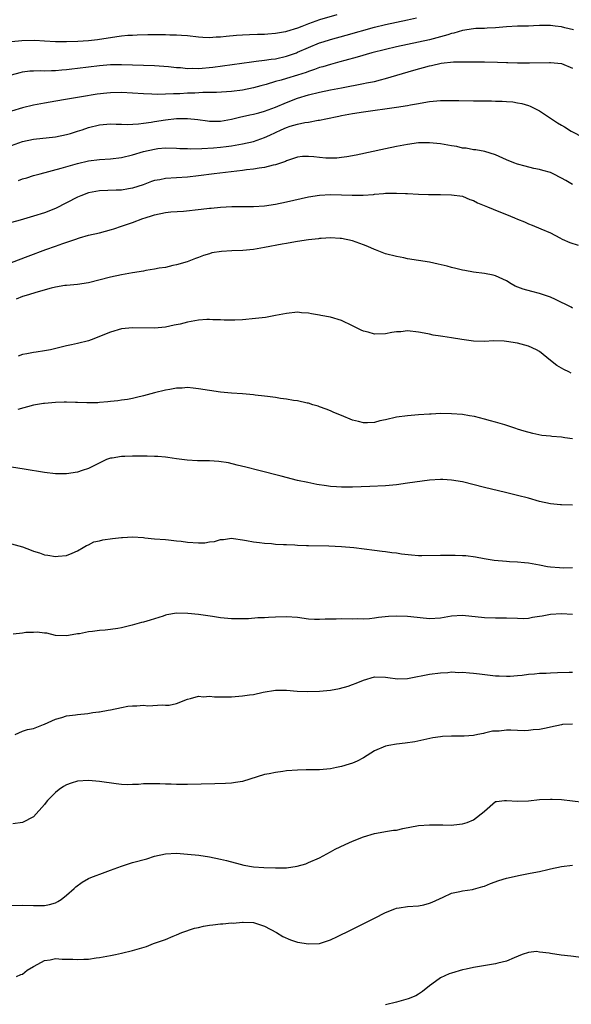
# Model space of a CAD drawing. Units: inches. Extents: x 2631000 to 2633503, y 1470000 to 1473000.
# Drawn here: x 2632184 to 2632285, y 1470438 to 1470617 of the extents above; entities that cross this region are included whole.
import ezdxf

# ---------------------------------------------------------------- set-up
doc = ezdxf.new("R2010")
doc.units = ezdxf.units.IN
doc.header["$MEASUREMENT"] = 0
doc.layers.add('LD26311470_2ft', color=200, linetype='Continuous')

msp = doc.modelspace()

# ---------------------------------------------------------------- linework, layer by layer
at = {"layer": 'LD26311470_2ft'}
for points, elevation in [([(2632242.11, 1470617.89), (2632239, 1470616.97), (2632237, 1470616.28), (2632235.79, 1470615.79), (2632235, 1470615.49), (2632233, 1470614.85), (2632232.82, 1470614.82), (2632231, 1470614.5), (2632229.59, 1470614.41), (2632229, 1470614.34), (2632227.68, 1470614.32), (2632226.24, 1470614.24), (2632225, 1470614.21), (2632223.86, 1470614.14), (2632222.03, 1470613.97), (2632221, 1470613.84), (2632220.18, 1470613.82), (2632219, 1470613.72), (2632217.77, 1470613.77), (2632217, 1470613.83), (2632215, 1470614.07), (2632213.87, 1470614.13), (2632213, 1470614.22), (2632211.77, 1470614.23), (2632211, 1470614.26), (2632207.76, 1470614.24), (2632205.82, 1470614.18), (2632205, 1470614.17), (2632204.12, 1470614.12), (2632203, 1470614.02), (2632202.13, 1470613.87), (2632201, 1470613.73), (2632199, 1470613.39), (2632198.64, 1470613.36), (2632197, 1470613.15), (2632195.03, 1470613.03), (2632192.98, 1470612.98), (2632190.99, 1470613.01), (2632189, 1470613.13), (2632187.22, 1470613.22), (2632184.84, 1470613.16), (2632183, 1470612.99)], 10580), ([(2632183, 1470607), (2632184.56, 1470607.44), (2632185, 1470607.54), (2632186.31, 1470607.69), (2632187, 1470607.73), (2632188.25, 1470607.75), (2632189, 1470607.73), (2632190.23, 1470607.77), (2632191, 1470607.76), (2632192.12, 1470607.88), (2632193, 1470607.93), (2632193.95, 1470608.05), (2632195, 1470608.17), (2632199, 1470608.69), (2632201, 1470608.86), (2632203, 1470608.88), (2632205, 1470608.82), (2632209, 1470608.67), (2632211.5, 1470608.5), (2632213, 1470608.32), (2632213.71, 1470608.29), (2632215, 1470608.14), (2632215.83, 1470608.17), (2632217, 1470608.14), (2632219.6, 1470608.4), (2632226.62, 1470609.38), (2632227.45, 1470609.45), (2632229, 1470609.63), (2632230.19, 1470609.81), (2632231, 1470609.9), (2632233, 1470610.36), (2632234.78, 1470611), (2632235, 1470611.08), (2632237, 1470611.97), (2632239, 1470612.8), (2632239.62, 1470613), (2632241, 1470613.43), (2632243.82, 1470614.18), (2632249, 1470615.65), (2632251, 1470616.14), (2632255, 1470616.99), (2632256.62, 1470617.38)], 10582), ([(2632285.15, 1470615.15), (2632283.56, 1470615.56), (2632283, 1470615.69), (2632281.83, 1470615.84), (2632281, 1470615.97), (2632279.95, 1470615.95), (2632279, 1470615.97), (2632277.89, 1470615.89), (2632277, 1470615.85), (2632275, 1470615.82), (2632273, 1470615.72), (2632271, 1470615.51), (2632269.45, 1470615.45), (2632269, 1470615.41), (2632267.39, 1470615.39), (2632267, 1470615.36), (2632265, 1470615.06), (2632263.42, 1470614.58), (2632263, 1470614.48), (2632262.29, 1470614.29), (2632261, 1470613.9), (2632260.3, 1470613.7), (2632259, 1470613.38), (2632257, 1470612.92), (2632253, 1470612.06), (2632251, 1470611.61), (2632248.52, 1470611), (2632245.8, 1470610.2), (2632243.61, 1470609.61), (2632242.67, 1470609.33), (2632241, 1470608.89), (2632239.56, 1470608.44), (2632239, 1470608.3), (2632238.07, 1470607.93), (2632237, 1470607.62), (2632236.56, 1470607.44), (2632235, 1470606.92), (2632233, 1470606.31), (2632232.03, 1470606.03), (2632231, 1470605.77), (2632229.25, 1470605.25), (2632228.31, 1470605), (2632227, 1470604.6), (2632225, 1470604.18), (2632223, 1470603.93), (2632220.23, 1470603.77), (2632217.76, 1470603.76), (2632216.32, 1470603.68), (2632215, 1470603.64), (2632213.56, 1470603.56), (2632212.45, 1470603.55), (2632211, 1470603.47), (2632209.44, 1470603.44), (2632208.51, 1470603.49), (2632207, 1470603.52), (2632205, 1470603.67), (2632203, 1470603.77), (2632201, 1470603.73), (2632200.33, 1470603.67), (2632198.53, 1470603.47), (2632195.69, 1470603), (2632192.42, 1470602.42), (2632190.02, 1470602.02), (2632189, 1470601.84), (2632187, 1470601.45), (2632185, 1470600.97), (2632183, 1470600.4)], 10584), ([(2632183, 1470594.13), (2632185, 1470594.86), (2632187, 1470595.29), (2632191, 1470595.72), (2632193, 1470596.11), (2632193.7, 1470596.3), (2632195, 1470596.72), (2632195.83, 1470597), (2632197, 1470597.43), (2632199, 1470597.92), (2632201, 1470598.05), (2632202.02, 1470598.02), (2632203, 1470598.01), (2632203.98, 1470597.98), (2632206.08, 1470598.08), (2632207, 1470598.22), (2632208.4, 1470598.4), (2632209, 1470598.52), (2632211, 1470598.82), (2632213, 1470599.02), (2632215, 1470599.03), (2632216.86, 1470598.86), (2632218.63, 1470598.63), (2632219, 1470598.59), (2632220.57, 1470598.57), (2632221, 1470598.59), (2632223, 1470598.91), (2632224.67, 1470599.33), (2632225, 1470599.39), (2632226.3, 1470599.7), (2632227, 1470599.83), (2632227.92, 1470600.08), (2632229, 1470600.35), (2632231, 1470601.09), (2632233, 1470601.98), (2632235, 1470602.72), (2632237, 1470603.32), (2632239, 1470603.82), (2632241, 1470604.24), (2632243, 1470604.64), (2632247, 1470605.39), (2632247.51, 1470605.51), (2632249, 1470605.79), (2632250.08, 1470606.08), (2632251, 1470606.29), (2632256.14, 1470607.86), (2632259, 1470608.63), (2632259.32, 1470608.68), (2632261.08, 1470609.08), (2632263.35, 1470609.35), (2632265, 1470609.38), (2632266.64, 1470609.36), (2632267, 1470609.37), (2632269, 1470609.37), (2632271.31, 1470609.31), (2632273, 1470609.22), (2632273.23, 1470609.23), (2632275, 1470609.17), (2632277, 1470609.16), (2632277.17, 1470609.17), (2632280.8, 1470609.2), (2632281, 1470609.22), (2632283, 1470609.02), (2632285, 1470608.19)], 10586), ([(2632184.23, 1470587.77), (2632185, 1470588.05), (2632185.74, 1470588.26), (2632187, 1470588.67), (2632188.16, 1470589), (2632192, 1470590), (2632195, 1470590.89), (2632197, 1470591.36), (2632199, 1470591.61), (2632201, 1470591.7), (2632203, 1470591.93), (2632205, 1470592.42), (2632207, 1470593.03), (2632209, 1470593.49), (2632209.56, 1470593.56), (2632211, 1470593.69), (2632213, 1470593.66), (2632213.61, 1470593.61), (2632215, 1470593.57), (2632215.53, 1470593.53), (2632217.57, 1470593.57), (2632219.72, 1470593.72), (2632221, 1470593.84), (2632221.98, 1470593.98), (2632223, 1470594.09), (2632224.32, 1470594.32), (2632225, 1470594.41), (2632227, 1470594.85), (2632229, 1470595.58), (2632229.96, 1470596.04), (2632231.98, 1470597), (2632233, 1470597.42), (2632233.63, 1470597.63), (2632235, 1470598.01), (2632236.3, 1470598.3), (2632237, 1470598.38), (2632238.73, 1470598.73), (2632239, 1470598.74), (2632240.1, 1470599), (2632242.52, 1470599.48), (2632243, 1470599.6), (2632245, 1470599.95), (2632247, 1470600.26), (2632253, 1470601.1), (2632255, 1470601.4), (2632255.52, 1470601.52), (2632257, 1470601.76), (2632257.97, 1470601.97), (2632259, 1470602.13), (2632260.28, 1470602.28), (2632261, 1470602.33), (2632263, 1470602.33), (2632264.3, 1470602.3), (2632267, 1470602.28), (2632270.23, 1470602.23), (2632271, 1470602.19), (2632272.21, 1470602.21), (2632273, 1470602.12), (2632274.1, 1470602.1), (2632275, 1470601.91), (2632275.78, 1470601.78), (2632277, 1470601.4), (2632277.29, 1470601.28), (2632277.9, 1470601), (2632279, 1470600.41), (2632282.26, 1470598.26), (2632283, 1470597.86), (2632283.51, 1470597.51), (2632284.74, 1470596.74), (2632287, 1470595.61)], 10588), ([(2632285, 1470587.06), (2632283.75, 1470587.75), (2632283, 1470588.2), (2632281.48, 1470589), (2632281, 1470589.23), (2632279.59, 1470589.59), (2632279, 1470589.79), (2632277.97, 1470589.97), (2632276.37, 1470590.37), (2632275, 1470590.76), (2632274.31, 1470591), (2632273, 1470591.54), (2632271, 1470592.45), (2632269.04, 1470593.04), (2632267.37, 1470593.37), (2632267, 1470593.36), (2632265.64, 1470593.64), (2632265, 1470593.68), (2632263.93, 1470593.93), (2632263, 1470594.07), (2632261, 1470594.43), (2632259, 1470594.65), (2632257, 1470594.6), (2632255, 1470594.31), (2632253, 1470593.95), (2632251, 1470593.53), (2632245.62, 1470592.38), (2632243.94, 1470592.06), (2632243, 1470591.93), (2632242.15, 1470591.85), (2632241, 1470591.81), (2632240.15, 1470591.85), (2632239, 1470591.94), (2632237.92, 1470592.08), (2632237, 1470592.16), (2632235.86, 1470592.14), (2632235, 1470592.04), (2632233, 1470591.35), (2632232.78, 1470591.22), (2632231, 1470590.6), (2632230.53, 1470590.53), (2632229, 1470590.12), (2632228.02, 1470590.02), (2632227, 1470589.83), (2632225.7, 1470589.7), (2632225, 1470589.6), (2632219.8, 1470589), (2632217, 1470588.62), (2632215, 1470588.38), (2632211, 1470588.15), (2632209.92, 1470587.92), (2632209, 1470587.77), (2632208.42, 1470587.58), (2632206.91, 1470587), (2632205, 1470586.37), (2632204.23, 1470586.23), (2632203, 1470586.03), (2632201.98, 1470586.02), (2632199, 1470585.9), (2632197, 1470585.5), (2632195.6, 1470585), (2632195, 1470584.76), (2632191, 1470582.68), (2632189, 1470581.88), (2632187, 1470581.26), (2632184.54, 1470580.54), (2632183, 1470580.12)], 10590), ([(2632183, 1470572.84), (2632186.02, 1470573.98), (2632189.22, 1470575.22), (2632191, 1470575.84), (2632192.34, 1470576.34), (2632194.83, 1470577.17), (2632195, 1470577.25), (2632195.36, 1470577.36), (2632197, 1470577.8), (2632199, 1470578.25), (2632201.16, 1470578.84), (2632201.58, 1470579), (2632203, 1470579.45), (2632203.71, 1470579.71), (2632205, 1470580.13), (2632206.84, 1470580.84), (2632207.29, 1470581), (2632208.62, 1470581.38), (2632209, 1470581.51), (2632211, 1470581.93), (2632211.94, 1470582.06), (2632214.22, 1470582.22), (2632217.46, 1470582.54), (2632219, 1470582.73), (2632219.26, 1470582.74), (2632221, 1470582.91), (2632223.02, 1470583.02), (2632227, 1470583.03), (2632229, 1470583.14), (2632231, 1470583.45), (2632233, 1470583.88), (2632237, 1470584.77), (2632239, 1470585.11), (2632241, 1470585.23), (2632243, 1470585.17), (2632244.92, 1470585.08), (2632246.92, 1470585.08), (2632248.78, 1470585.22), (2632249, 1470585.26), (2632250.62, 1470585.38), (2632251, 1470585.45), (2632251.49, 1470585.49), (2632253, 1470585.49), (2632254.62, 1470585.38), (2632255, 1470585.38), (2632257, 1470585.26), (2632258.77, 1470585.23), (2632261, 1470585.24), (2632263, 1470585.19), (2632265, 1470584.9), (2632266.33, 1470584.33), (2632267, 1470584.12), (2632267.73, 1470583.73), (2632269.5, 1470583), (2632270.53, 1470582.53), (2632271, 1470582.39), (2632273, 1470581.6), (2632274.4, 1470581), (2632275, 1470580.73), (2632276.23, 1470580.23), (2632277, 1470579.87), (2632277.64, 1470579.64), (2632279.23, 1470579), (2632281, 1470578.23), (2632282.66, 1470577.34), (2632283.09, 1470577.09), (2632284.48, 1470576.48), (2632285.99, 1470575.99)], 10592), ([(2632285, 1470564.57), (2632284.73, 1470564.73), (2632281.9, 1470566.1), (2632281, 1470566.55), (2632279, 1470567.24), (2632277.57, 1470567.57), (2632276, 1470568), (2632274.58, 1470568.58), (2632273.83, 1470569), (2632273, 1470569.5), (2632271, 1470570.44), (2632270.55, 1470570.55), (2632269, 1470570.88), (2632267, 1470571.1), (2632265.4, 1470571.4), (2632265, 1470571.44), (2632263.79, 1470571.79), (2632263, 1470571.95), (2632262.18, 1470572.18), (2632260.57, 1470572.57), (2632259, 1470572.89), (2632255, 1470573.53), (2632254.32, 1470573.68), (2632253, 1470573.93), (2632251, 1470574.46), (2632249.18, 1470575.18), (2632249, 1470575.23), (2632247.78, 1470575.78), (2632247, 1470576.09), (2632245, 1470576.81), (2632243, 1470577.21), (2632242.76, 1470577.24), (2632241, 1470577.33), (2632239.25, 1470577.25), (2632239, 1470577.23), (2632238.81, 1470577.19), (2632236.99, 1470576.99), (2632235, 1470576.65), (2632234.6, 1470576.6), (2632233, 1470576.3), (2632232.17, 1470576.17), (2632229, 1470575.56), (2632227, 1470575.23), (2632225.04, 1470575.04), (2632223.03, 1470574.97), (2632221.14, 1470574.86), (2632219.41, 1470574.59), (2632219, 1470574.44), (2632217.86, 1470574.14), (2632217, 1470573.76), (2632216.43, 1470573.57), (2632214.94, 1470573), (2632213, 1470572.42), (2632212.33, 1470572.33), (2632211, 1470571.97), (2632209.84, 1470571.84), (2632209, 1470571.62), (2632207.38, 1470571.38), (2632207, 1470571.29), (2632205, 1470570.96), (2632203, 1470570.6), (2632201, 1470570.17), (2632197, 1470569.17), (2632195, 1470568.88), (2632193, 1470568.7), (2632192.66, 1470568.66), (2632191, 1470568.38), (2632190.17, 1470568.17), (2632187.4, 1470567.4), (2632186.06, 1470567), (2632185, 1470566.65), (2632183.83, 1470566.17)], 10594), ([(2632284.76, 1470552.76), (2632284.31, 1470553), (2632283.38, 1470553.38), (2632283, 1470553.63), (2632282.1, 1470554.1), (2632281, 1470555.06), (2632279, 1470556.66), (2632278.41, 1470557), (2632277, 1470557.63), (2632275, 1470558.18), (2632273, 1470558.51), (2632272.54, 1470558.54), (2632270.59, 1470558.59), (2632269, 1470558.51), (2632267, 1470558.58), (2632264.85, 1470558.85), (2632263, 1470559.15), (2632261.38, 1470559.38), (2632261, 1470559.46), (2632259.67, 1470559.67), (2632259, 1470559.82), (2632257.98, 1470559.98), (2632257, 1470560.21), (2632255, 1470560.42), (2632253.75, 1470560.25), (2632253, 1470560.23), (2632252.1, 1470560.1), (2632251, 1470559.88), (2632249, 1470559.84), (2632247.84, 1470560.16), (2632247, 1470560.36), (2632246.55, 1470560.55), (2632245, 1470561.35), (2632243, 1470562.33), (2632241, 1470562.94), (2632239.23, 1470563.23), (2632239, 1470563.29), (2632237.5, 1470563.5), (2632237, 1470563.64), (2632235.71, 1470563.71), (2632235, 1470563.81), (2632233, 1470563.59), (2632231, 1470563.19), (2632229.13, 1470562.87), (2632227.34, 1470562.66), (2632225, 1470562.45), (2632223.61, 1470562.39), (2632221.63, 1470562.37), (2632221, 1470562.42), (2632219.59, 1470562.41), (2632219, 1470562.47), (2632218.48, 1470562.48), (2632217, 1470562.34), (2632215, 1470562.01), (2632213.65, 1470561.65), (2632212.57, 1470561.43), (2632211, 1470561.07), (2632209, 1470560.92), (2632205, 1470560.99), (2632203, 1470560.81), (2632201, 1470560.21), (2632199, 1470559.37), (2632197.93, 1470559), (2632197, 1470558.64), (2632195, 1470558.13), (2632193.87, 1470557.87), (2632193, 1470557.7), (2632191.27, 1470557.27), (2632190.05, 1470557), (2632189, 1470556.79), (2632187.46, 1470556.54), (2632187, 1470556.5), (2632185.78, 1470556.22), (2632185, 1470556.15), (2632184.18, 1470555.82)], 10596), ([(2632285, 1470540.79), (2632283.61, 1470541), (2632283, 1470541.08), (2632281.22, 1470541.22), (2632281, 1470541.25), (2632279.42, 1470541.42), (2632277.75, 1470541.75), (2632276.18, 1470542.18), (2632275, 1470542.57), (2632274.66, 1470542.66), (2632272.67, 1470543.33), (2632271, 1470543.81), (2632270.05, 1470544.05), (2632269, 1470544.38), (2632267.16, 1470544.84), (2632266.26, 1470545), (2632265, 1470545.19), (2632263, 1470545.34), (2632261, 1470545.37), (2632259.29, 1470545.29), (2632259, 1470545.29), (2632257, 1470545.16), (2632255, 1470544.98), (2632253, 1470544.71), (2632251, 1470544.26), (2632249.96, 1470544.04), (2632249, 1470543.78), (2632247.68, 1470543.68), (2632247, 1470543.68), (2632246.04, 1470543.96), (2632245, 1470544.2), (2632243, 1470545.05), (2632241.6, 1470545.6), (2632241, 1470545.89), (2632240.21, 1470546.21), (2632239, 1470546.62), (2632238.74, 1470546.74), (2632237.76, 1470547), (2632237, 1470547.25), (2632236.73, 1470547.27), (2632235, 1470547.68), (2632234.27, 1470547.73), (2632233, 1470547.99), (2632231.88, 1470548.12), (2632231, 1470548.29), (2632229.53, 1470548.47), (2632229, 1470548.56), (2632227.26, 1470548.74), (2632227, 1470548.78), (2632225, 1470548.95), (2632223, 1470549.08), (2632221, 1470549.27), (2632219, 1470549.56), (2632217, 1470549.9), (2632215.98, 1470549.98), (2632215, 1470550.1), (2632214.02, 1470550.02), (2632213, 1470550.01), (2632211.77, 1470549.77), (2632211, 1470549.66), (2632209, 1470549.17), (2632207, 1470548.6), (2632205.72, 1470548.28), (2632205, 1470548.13), (2632204.06, 1470547.94), (2632203, 1470547.81), (2632202.32, 1470547.68), (2632201, 1470547.58), (2632200.51, 1470547.49), (2632199, 1470547.39), (2632198.65, 1470547.35), (2632196.69, 1470547.31), (2632195, 1470547.38), (2632194.63, 1470547.37), (2632193, 1470547.46), (2632192.56, 1470547.44), (2632191, 1470547.4), (2632189, 1470547.24), (2632188.78, 1470547.22), (2632187, 1470546.93), (2632184.15, 1470546.15)], 10598), ([(2632285, 1470528.7), (2632283, 1470528.79), (2632282.78, 1470528.78), (2632280.96, 1470528.96), (2632279, 1470529.41), (2632277, 1470529.99), (2632275, 1470530.5), (2632272.82, 1470531), (2632269, 1470531.96), (2632265, 1470532.94), (2632263, 1470533.28), (2632261.39, 1470533.39), (2632261, 1470533.4), (2632259, 1470533.27), (2632255, 1470532.7), (2632253, 1470532.44), (2632251, 1470532.27), (2632248.11, 1470532.11), (2632245, 1470531.98), (2632243, 1470531.99), (2632242.04, 1470532.04), (2632241, 1470532.13), (2632240.22, 1470532.22), (2632238.49, 1470532.49), (2632236.83, 1470532.83), (2632235, 1470533.24), (2632231.98, 1470533.98), (2632227.93, 1470535), (2632225.61, 1470535.61), (2632224.01, 1470535.99), (2632222.42, 1470536.42), (2632220.69, 1470536.69), (2632219, 1470536.79), (2632216.81, 1470536.81), (2632214.91, 1470536.91), (2632213, 1470537.17), (2632211.41, 1470537.41), (2632211, 1470537.43), (2632209.58, 1470537.58), (2632209, 1470537.58), (2632207.64, 1470537.64), (2632207, 1470537.63), (2632205, 1470537.65), (2632203.59, 1470537.59), (2632203, 1470537.6), (2632201.3, 1470537.3), (2632201, 1470537.27), (2632200.27, 1470537), (2632199.4, 1470536.6), (2632197, 1470535.4), (2632195.82, 1470535), (2632195, 1470534.75), (2632193, 1470534.45), (2632191.56, 1470534.44), (2632191, 1470534.42), (2632189, 1470534.65), (2632185.3, 1470535.3), (2632183, 1470535.65)], 10600), ([(2632183, 1470521.68), (2632185, 1470521.17), (2632186.56, 1470520.56), (2632187, 1470520.38), (2632188.04, 1470520.04), (2632189, 1470519.68), (2632189.61, 1470519.61), (2632191, 1470519.39), (2632191.46, 1470519.46), (2632193, 1470519.58), (2632194.02, 1470520.02), (2632195, 1470520.4), (2632196.03, 1470521), (2632196.6, 1470521.4), (2632197, 1470521.54), (2632197.97, 1470522.03), (2632199, 1470522.25), (2632199.56, 1470522.44), (2632201.33, 1470522.67), (2632203, 1470522.85), (2632203.16, 1470522.84), (2632205, 1470522.95), (2632207, 1470522.84), (2632207.19, 1470522.81), (2632209, 1470522.63), (2632211, 1470522.47), (2632211.55, 1470522.45), (2632213, 1470522.26), (2632213.8, 1470522.2), (2632215, 1470522), (2632217, 1470521.87), (2632218.1, 1470521.9), (2632219, 1470522.04), (2632219.89, 1470522.11), (2632221, 1470522.49), (2632221.51, 1470522.49), (2632223, 1470522.71), (2632223.32, 1470522.68), (2632225, 1470522.41), (2632225.68, 1470522.32), (2632227, 1470522.03), (2632228.05, 1470521.95), (2632229, 1470521.79), (2632230.27, 1470521.73), (2632231, 1470521.65), (2632232.4, 1470521.6), (2632233, 1470521.55), (2632234.5, 1470521.5), (2632235, 1470521.46), (2632236.59, 1470521.41), (2632237, 1470521.38), (2632240.7, 1470521.3), (2632243, 1470521.2), (2632245.21, 1470521), (2632249, 1470520.57), (2632250.38, 1470520.38), (2632251, 1470520.32), (2632252.14, 1470520.14), (2632253, 1470520.04), (2632253.89, 1470519.89), (2632255.68, 1470519.68), (2632257, 1470519.6), (2632257.59, 1470519.59), (2632261, 1470519.63), (2632261.66, 1470519.66), (2632263, 1470519.62), (2632263.66, 1470519.66), (2632265, 1470519.58), (2632265.56, 1470519.56), (2632267.32, 1470519.32), (2632268.92, 1470519), (2632270.73, 1470518.73), (2632273, 1470518.53), (2632273.49, 1470518.51), (2632275, 1470518.41), (2632276.27, 1470518.27), (2632277, 1470518.21), (2632279, 1470517.87), (2632280.4, 1470517.6), (2632281, 1470517.51), (2632282.63, 1470517.37), (2632283.34, 1470517.34), (2632285, 1470517.39)], 10602), ([(2632285, 1470508.86), (2632283, 1470508.96), (2632281, 1470508.83), (2632279.44, 1470508.56), (2632279, 1470508.45), (2632277.69, 1470508.31), (2632277, 1470508.14), (2632276.08, 1470508.08), (2632275, 1470508.1), (2632273, 1470508.17), (2632271, 1470508.18), (2632269, 1470508.23), (2632265, 1470508.67), (2632263, 1470508.53), (2632261, 1470508.19), (2632259, 1470508.08), (2632255.59, 1470508.41), (2632255, 1470508.48), (2632253, 1470508.54), (2632251.54, 1470508.46), (2632249.68, 1470508.32), (2632249, 1470508.2), (2632248.07, 1470508.07), (2632247, 1470508.01), (2632245.97, 1470508.03), (2632245, 1470508), (2632243, 1470508.07), (2632242, 1470508), (2632239.99, 1470507.99), (2632239, 1470507.92), (2632238.06, 1470507.94), (2632237, 1470508), (2632235, 1470508.27), (2632233, 1470508.44), (2632231, 1470508.38), (2632229.69, 1470508.31), (2632229, 1470508.24), (2632227.79, 1470508.21), (2632226.06, 1470508.06), (2632225, 1470508.05), (2632223, 1470508.08), (2632221, 1470508.26), (2632219.55, 1470508.45), (2632217, 1470508.82), (2632215.04, 1470509.04), (2632213, 1470509.08), (2632211.22, 1470508.78), (2632211, 1470508.73), (2632210.56, 1470508.56), (2632209, 1470508.07), (2632208.16, 1470507.84), (2632207, 1470507.42), (2632206.64, 1470507.36), (2632204.9, 1470506.9), (2632203, 1470506.44), (2632202.31, 1470506.31), (2632201, 1470506.1), (2632199.99, 1470505.99), (2632199, 1470505.91), (2632197.72, 1470505.72), (2632197, 1470505.69), (2632195.32, 1470505.32), (2632195, 1470505.33), (2632193.31, 1470505), (2632193, 1470504.95), (2632191, 1470505.03), (2632189.43, 1470505.43), (2632189, 1470505.42), (2632187.65, 1470505.65), (2632187, 1470505.58), (2632185.59, 1470505.59), (2632185, 1470505.46), (2632183.27, 1470505.27)], 10604), ([(2632183.62, 1470487), (2632185, 1470487.63), (2632185.9, 1470487.9), (2632187, 1470488.12), (2632188.81, 1470488.81), (2632189, 1470488.87), (2632191, 1470489.81), (2632192.12, 1470490.12), (2632193, 1470490.39), (2632194.6, 1470490.6), (2632195, 1470490.67), (2632196.85, 1470490.85), (2632197.79, 1470491), (2632198.85, 1470491.15), (2632199, 1470491.15), (2632200.53, 1470491.47), (2632201, 1470491.53), (2632203, 1470491.95), (2632204.15, 1470492.15), (2632205, 1470492.24), (2632205.79, 1470492.21), (2632207, 1470492.35), (2632207.74, 1470492.26), (2632210.44, 1470492.44), (2632211, 1470492.34), (2632211.62, 1470492.38), (2632213, 1470492.66), (2632215, 1470493.45), (2632215.54, 1470493.54), (2632217, 1470493.97), (2632217.89, 1470493.89), (2632219, 1470493.98), (2632219.87, 1470493.87), (2632221, 1470493.87), (2632221.84, 1470493.84), (2632223, 1470493.89), (2632225, 1470494.04), (2632226.25, 1470494.25), (2632227, 1470494.31), (2632228.72, 1470494.72), (2632231, 1470495.09), (2632233, 1470495.1), (2632234.92, 1470494.92), (2632236.84, 1470494.84), (2632239, 1470494.9), (2632241, 1470495.11), (2632242.61, 1470495.39), (2632244.2, 1470495.8), (2632245, 1470496.11), (2632245.67, 1470496.33), (2632247, 1470496.92), (2632249, 1470497.5), (2632251, 1470497.47), (2632251.37, 1470497.37), (2632253.13, 1470497.13), (2632255, 1470497.21), (2632255.25, 1470497.25), (2632259, 1470497.99), (2632261, 1470498.26), (2632262.32, 1470498.32), (2632263, 1470498.39), (2632264.32, 1470498.32), (2632265, 1470498.36), (2632266.22, 1470498.22), (2632267, 1470498.19), (2632268.05, 1470498.05), (2632271, 1470497.71), (2632271.66, 1470497.66), (2632273, 1470497.6), (2632273.62, 1470497.62), (2632275, 1470497.72), (2632275.8, 1470497.8), (2632277, 1470497.98), (2632278.05, 1470498.05), (2632279, 1470498.18), (2632280.19, 1470498.19), (2632281, 1470498.26), (2632282.27, 1470498.27), (2632284.37, 1470498.37), (2632285, 1470498.38)], 10606), ([(2632285, 1470488.89), (2632283.18, 1470488.82), (2632283, 1470488.8), (2632281, 1470488.33), (2632280.17, 1470488.17), (2632279, 1470487.9), (2632277.84, 1470487.84), (2632277, 1470487.72), (2632276.31, 1470487.69), (2632275, 1470487.75), (2632273.79, 1470487.8), (2632273, 1470487.78), (2632271.64, 1470487.64), (2632270.4, 1470487.6), (2632269, 1470487.25), (2632268.78, 1470487.22), (2632267.78, 1470487), (2632267, 1470486.86), (2632265.27, 1470486.73), (2632263, 1470486.7), (2632261.36, 1470486.64), (2632261, 1470486.61), (2632259.57, 1470486.43), (2632256.29, 1470485.71), (2632254.57, 1470485.43), (2632253, 1470485.25), (2632251.58, 1470485), (2632251, 1470484.88), (2632249, 1470484.04), (2632247, 1470482.79), (2632245.84, 1470482.16), (2632245, 1470481.82), (2632244.38, 1470481.62), (2632243, 1470481.22), (2632242.07, 1470481), (2632241, 1470480.8), (2632239, 1470480.6), (2632236.58, 1470480.58), (2632235, 1470480.55), (2632233, 1470480.39), (2632232.28, 1470480.28), (2632231, 1470480.12), (2632229.85, 1470479.85), (2632229, 1470479.72), (2632225, 1470478.5), (2632223.73, 1470478.27), (2632223, 1470478.19), (2632221.91, 1470478.09), (2632219.97, 1470478.03), (2632215, 1470477.94), (2632214.05, 1470477.95), (2632213, 1470477.93), (2632212.02, 1470477.98), (2632211, 1470477.97), (2632209.95, 1470478.05), (2632207.94, 1470478.06), (2632207, 1470478.03), (2632206.06, 1470477.94), (2632205, 1470477.91), (2632204.13, 1470477.87), (2632203, 1470477.93), (2632201.98, 1470478.02), (2632199, 1470478.44), (2632197, 1470478.66), (2632195, 1470478.56), (2632193.81, 1470478.19), (2632193, 1470477.88), (2632192.44, 1470477.56), (2632191.65, 1470477), (2632191, 1470476.48), (2632189.55, 1470475), (2632189.31, 1470474.69), (2632189, 1470474.26), (2632187, 1470472.05), (2632185, 1470471.04), (2632183.22, 1470470.78)], 10608), ([(2632183, 1470455.94), (2632185, 1470456), (2632187, 1470455.91), (2632189, 1470455.89), (2632189.89, 1470456.11), (2632191, 1470456.42), (2632191.38, 1470456.62), (2632191.98, 1470457), (2632193, 1470457.82), (2632194.36, 1470459), (2632194.67, 1470459.33), (2632195.83, 1470460.17), (2632197, 1470460.84), (2632197.38, 1470461), (2632200.01, 1470462.01), (2632201, 1470462.33), (2632203, 1470463.09), (2632205, 1470463.73), (2632207.57, 1470464.43), (2632209, 1470464.87), (2632211, 1470465.32), (2632213, 1470465.42), (2632215, 1470465.27), (2632217.05, 1470465.05), (2632219, 1470464.77), (2632221, 1470464.37), (2632222.08, 1470464.08), (2632224.57, 1470463.43), (2632225.23, 1470463.23), (2632226.98, 1470462.98), (2632228.83, 1470462.83), (2632231, 1470462.75), (2632232.79, 1470462.79), (2632233, 1470462.79), (2632234.94, 1470463.06), (2632236.49, 1470463.51), (2632237, 1470463.72), (2632239, 1470464.59), (2632241, 1470465.69), (2632241.82, 1470466.18), (2632243.66, 1470467), (2632245, 1470467.64), (2632247, 1470468.43), (2632249, 1470469), (2632250.66, 1470469.34), (2632251, 1470469.35), (2632252.41, 1470469.59), (2632253, 1470469.63), (2632254.1, 1470469.9), (2632257, 1470470.47), (2632259, 1470470.61), (2632261, 1470470.56), (2632261.42, 1470470.58), (2632263, 1470470.55), (2632263.39, 1470470.61), (2632265, 1470470.76), (2632265.83, 1470471), (2632267, 1470471.51), (2632268.92, 1470473), (2632269, 1470473.09), (2632271, 1470474.81), (2632271.15, 1470474.85), (2632272.64, 1470475), (2632273, 1470475.02), (2632275, 1470474.87), (2632276.96, 1470474.96), (2632279, 1470475.17), (2632281, 1470475.28), (2632281.28, 1470475.28), (2632283, 1470475.19), (2632287, 1470474.72)], 10610), ([(2632183.86, 1470443), (2632184.65, 1470443.35), (2632185, 1470443.46), (2632185.85, 1470444.15), (2632187, 1470444.84), (2632187.09, 1470444.91), (2632189, 1470445.94), (2632190.02, 1470446.02), (2632191, 1470446.25), (2632192.18, 1470446.18), (2632194.14, 1470446.14), (2632195, 1470446.07), (2632196.15, 1470446.15), (2632197, 1470446.17), (2632198.39, 1470446.39), (2632199, 1470446.46), (2632201, 1470446.82), (2632201.88, 1470447), (2632203, 1470447.25), (2632205, 1470447.76), (2632207.51, 1470448.49), (2632208.82, 1470449), (2632211, 1470449.76), (2632212.34, 1470450.34), (2632213, 1470450.59), (2632213.92, 1470451), (2632216.23, 1470451.77), (2632217, 1470451.93), (2632217.86, 1470452.14), (2632219, 1470452.33), (2632219.61, 1470452.39), (2632221, 1470452.58), (2632221.43, 1470452.57), (2632223, 1470452.75), (2632223.27, 1470452.73), (2632225, 1470452.9), (2632225.11, 1470452.89), (2632227, 1470452.82), (2632229, 1470452.15), (2632231.13, 1470451), (2632232.28, 1470450.28), (2632233.69, 1470449.68), (2632235, 1470449.28), (2632237, 1470448.93), (2632239, 1470449.03), (2632241, 1470449.69), (2632242.26, 1470450.26), (2632244.59, 1470451.41), (2632245, 1470451.59), (2632249, 1470453.61), (2632251, 1470454.65), (2632252.68, 1470455.32), (2632253, 1470455.43), (2632253.48, 1470455.48), (2632255, 1470455.73), (2632257, 1470455.87), (2632257.95, 1470456.05), (2632259, 1470456.34), (2632259.48, 1470456.52), (2632261.46, 1470457.46), (2632263, 1470458.16), (2632264.47, 1470458.47), (2632265, 1470458.6), (2632266.82, 1470458.82), (2632267, 1470458.86), (2632268.65, 1470459.35), (2632269, 1470459.44), (2632270.09, 1470459.91), (2632271.56, 1470460.44), (2632273, 1470460.87), (2632275.43, 1470461.43), (2632277, 1470461.72), (2632277.93, 1470461.93), (2632279, 1470462.12), (2632280.49, 1470462.49), (2632281, 1470462.57), (2632283, 1470463.03), (2632285, 1470463.26)], 10612), ([(2632287, 1470446.43), (2632284.68, 1470446.68), (2632282.91, 1470446.91), (2632281, 1470447.21), (2632280.72, 1470447.28), (2632279, 1470447.46), (2632278.45, 1470447.55), (2632277, 1470447.38), (2632275.84, 1470447), (2632274.39, 1470446.39), (2632273, 1470445.77), (2632271.42, 1470445.42), (2632271, 1470445.29), (2632267, 1470444.66), (2632265.65, 1470444.35), (2632265, 1470444.22), (2632263, 1470443.64), (2632262.53, 1470443.47), (2632261, 1470442.76), (2632260.07, 1470442.07), (2632259, 1470441.3), (2632257.73, 1470440.27), (2632257, 1470439.8), (2632256.48, 1470439.52), (2632255.07, 1470438.93), (2632253, 1470438.36), (2632251, 1470437.85)], 10614)]:
    msp.add_lwpolyline(points, dxfattribs=dict(at, elevation=elevation))

doc.saveas('drawing.dxf')
